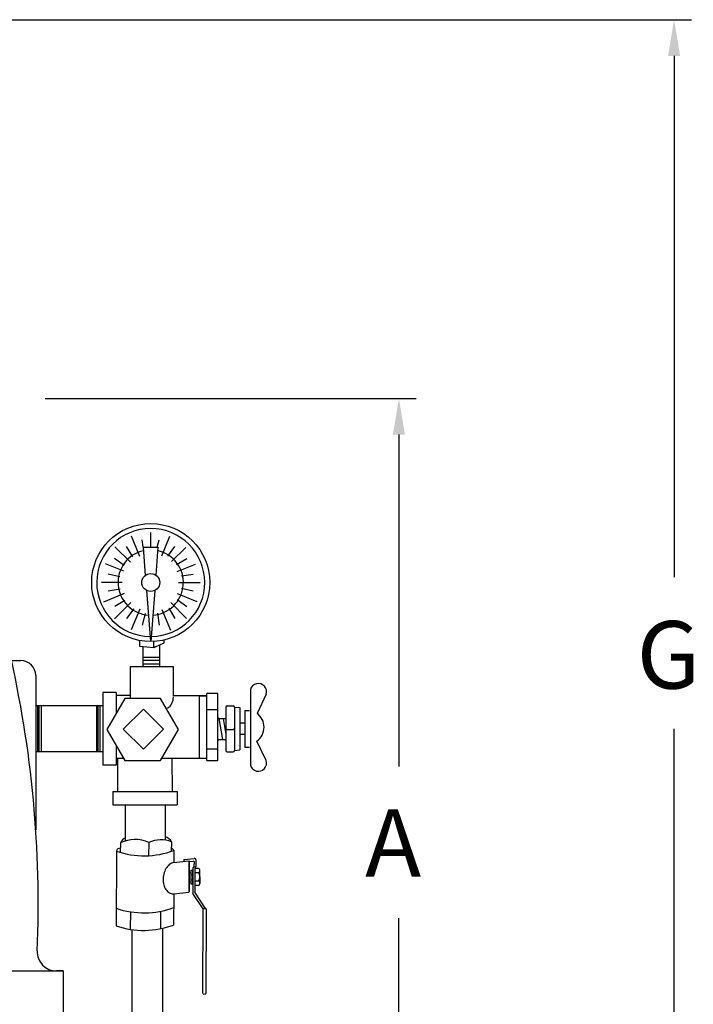
# Model space of a CAD drawing. Extents: x 3 to 50.5, y 3.2 to 19.6.
# Drawn here: x 43.6 to 50.5, y 9.4 to 19.6 of the extents above; entities that cross this region are included whole.
import ezdxf

# ---------------------------------------------------------------- set-up
doc = ezdxf.new("R2010")
doc.units = 0
doc.header["$MEASUREMENT"] = 0
doc.layers.get('0').update_dxf_attribs({"linetype": 'CONTINUOUS'})
doc.layers.get('DEFPOINTS').update_dxf_attribs({"linetype": 'CONTINUOUS'})
doc.layers.add('OBJ', color=7, linetype='CONTINUOUS')
doc.styles.add('ROMANS', font='ROMANS.shx', dxfattribs={"height": 0.75})
doc.styles.add('SANSSERIF', font='sas_____.pfb', dxfattribs={"height": 1})
doc.dimstyles.get("Standard").update_dxf_attribs({"dimtxt": 0.18, "dimasz": 0.18, "dimexe": 0.18, "dimexo": 0.0625, "dimgap": 0.09, "dimtad": 0, "dimtih": 1, "dimtoh": 1, "dimdec": 4, "dimzin": 0, "dimdsep": 46, "dimtxsty": 'ROMANS', "dimcen": 0.09, "dimadec": 0, "dimazin": 0, "dimtfac": 1, "dimtdec": 4, "dimtofl": 0, "dimtmove": 2, "dimatfit": 3, "dimfxl": 0, "dimtolj": 1, "dimtzin": 0, "dimarcsym": 0})

# ---------------------------------------------------------------- blocks, each defined once
blk = doc.blocks.new('*D4')
at = {"color": 0, "linetype": 'ByBlock'}
for p, q in [((23.718, 14.758), (35.832, 14.758)), ((35.652, 14.383), (35.652, 8.974)), ((35.652, 1.989), (35.652, 7.399)), ((29.126, 1.614), (35.832, 1.614))]:
    blk.add_line(p, q, dxfattribs=at)
for points in [[(35.59, 14.383), (35.715, 14.383), (35.652, 14.758)], [(35.59, 1.989), (35.715, 1.989), (35.652, 1.614)]]:
    blk.add_solid(points, dxfattribs=at)
at = {"layer": 'DEFPOINTS', "color": 0, "linetype": 'ByBlock'}
for p in [(23.656, 14.758), (35.652, 14.758), (29.064, 1.614)]:
    blk.add_point(p, dxfattribs=at)
blk = doc.blocks.new('*D1')
at = {"color": 0, "linetype": 'ByBlock'}
for p, q in [((29.126, 10.827), (32.977, 10.827)), ((32.797, 10.452), (32.797, 7.008)), ((32.797, 1.989), (32.797, 5.433)), ((29.126, 1.614), (32.977, 1.614))]:
    blk.add_line(p, q, dxfattribs=at)
for points in [[(32.734, 10.452), (32.859, 10.452), (32.797, 10.827)], [(32.734, 1.989), (32.859, 1.989), (32.797, 1.614)]]:
    blk.add_solid(points, dxfattribs=at)
at = {"layer": 'DEFPOINTS', "color": 0, "linetype": 'ByBlock'}
for p in [(29.064, 10.827), (29.064, 1.614), (32.797, 1.614)]:
    blk.add_point(p, dxfattribs=at)

msp = doc.modelspace()

# ---------------------------------------------------------------- linework, layer by layer
at = {"layer": 'OBJ', "color": 7}
for p, q in [((44.91801, 14.16803), (44.91801, 14.32241)), ((44.80668, 14.07156), (44.71821, 14.28513)), ((44.84124, 14.16803), (44.82982, 14.24419)), ((44.98647, 14.16803), (45.00546, 14.24434)), ((45.0326, 14.07942), (45.11704, 14.28326)), ((44.70702, 14.01376), (44.54651, 14.17427)), ((44.73172, 14.07024), (44.66761, 14.17684)), ((44.83875, 14.16803), (44.86172, 13.87725)), ((44.83875, 14.16803), (44.99343, 14.16803)), ((44.99343, 14.16803), (44.97138, 13.87937)), ((45.09383, 14.07724), (45.16778, 14.17726)), ((45.13523, 14.01998), (45.28089, 14.16565)), ((44.64355, 13.97859), (44.54352, 14.05254)), ((45.18548, 13.98906), (45.29208, 14.05317)), ((44.63794, 13.91878), (44.44854, 13.99723)), ((45.19185, 13.9162), (45.38173, 13.99485)), ((44.62086, 13.80277), (44.4078, 13.80277)), ((44.59715, 13.86017), (44.47644, 13.89022)), ((45.20678, 13.80277), (45.43008, 13.80277)), ((45.23641, 13.87252), (45.35943, 13.89096)), ((44.59961, 13.73302), (44.47659, 13.71458)), ((44.87411, 13.72038), (44.91599, 13.19026)), ((44.95913, 13.71896), (44.91876, 13.19025)), ((45.23887, 13.74537), (45.35958, 13.71532)), ((44.642, 13.68844), (44.42745, 13.59957)), ((44.71007, 13.59482), (44.54087, 13.42563)), ((44.65054, 13.61648), (44.54394, 13.55237)), ((45.12626, 13.59453), (45.29035, 13.43043)), ((45.19089, 13.68974), (45.39791, 13.60399)), ((45.19248, 13.62695), (45.2925, 13.553)), ((44.74219, 13.5283), (44.66824, 13.42828)), ((44.80375, 13.52692), (44.71499, 13.31263)), ((45.03448, 13.5216), (45.12244, 13.30925)), ((45.1043, 13.5353), (45.16841, 13.4287)), ((44.86061, 13.48191), (44.83057, 13.3612)), ((44.98777, 13.48437), (45.0062, 13.36135)), ((44.80348, 13.13841), (44.80348, 13.20106)), ((44.94952, 13.12418), (44.94952, 13.19106)), ((45.05902, 13.17805), (45.05902, 13.20671)), ((44.94952, 13.12418), (44.80348, 13.13841)), ((44.84016, 12.92906), (44.84016, 13.13484)), ((44.96895, 13.13371), (44.94952, 13.12418)), ((44.96895, 13.13371), (45.05902, 13.17805)), ((45.01353, 12.92906), (45.01353, 13.15566)), ((43.47377, 12.99215), (43.56916, 12.99215)), ((44.83971, 13.02646), (45.01353, 13.02646)), ((44.83971, 12.99541), (45.01353, 12.99541)), ((44.70419, 12.92906), (44.70419, 12.59982)), ((45.15471, 12.92906), (44.70419, 12.92906)), ((44.83972, 12.9599), (45.01353, 12.9599)), ((45.15471, 12.6258), (45.15471, 12.92906)), ((43.72516, 12.83615), (43.72516, 11.23763)), ((45.95282, 12.6924), (45.95282, 11.90667)), ((44.55926, 12.66205), (44.42261, 12.66205)), ((44.42261, 12.66205), (44.42261, 12.3438)), ((44.64859, 12.59982), (44.46253, 12.27755)), ((44.55926, 12.66205), (44.55926, 12.44511)), ((44.55926, 12.63436), (44.70419, 12.63436)), ((45.02072, 12.59982), (44.64859, 12.59982)), ((45.20678, 12.27755), (45.02072, 12.59982)), ((45.49151, 12.6258), (45.15471, 12.6258)), ((45.50448, 12.62404), (45.42556, 12.62404)), ((45.42556, 11.97918), (45.42556, 12.62404)), ((45.50058, 11.95624), (45.50058, 12.64953)), ((45.61358, 12.64953), (45.50058, 12.64953)), ((45.61358, 12.16123), (45.61358, 12.64953)), ((46.11539, 12.64362), (46.02093, 12.44513)), ((43.72516, 12.52746), (44.42261, 12.52746)), ((43.74407, 12.52429), (43.74407, 12.04487)), ((43.75839, 12.52429), (43.75839, 12.04487)), ((43.78015, 12.52429), (43.78015, 12.04487)), ((44.35467, 12.52429), (44.35467, 12.04487)), ((44.36956, 12.52429), (44.36956, 12.04487)), ((44.39076, 12.52429), (44.39076, 12.04487)), ((44.84157, 12.48737), (44.63366, 12.27946)), ((45.04948, 12.27946), (44.84157, 12.48737)), ((45.50058, 12.48344), (45.61358, 12.48344)), ((45.69782, 12.51038), (45.69782, 12.05772)), ((45.70983, 12.52239), (45.77455, 12.52239)), ((45.78656, 12.51038), (45.84404, 12.5061)), ((45.78656, 12.51038), (45.78656, 12.05772)), ((45.84404, 12.5061), (45.84404, 12.067)), ((45.89511, 12.47353), (45.94213, 12.47353)), ((45.89511, 12.47353), (45.89511, 12.09302)), ((45.62559, 12.3919), (45.66415, 12.17324)), ((45.62559, 12.3919), (45.69782, 12.3919)), ((45.66851, 12.3919), (45.69782, 12.22568)), ((44.42261, 12.3438), (44.42261, 12.20898)), ((44.46253, 12.27755), (44.64859, 11.95528)), ((44.63366, 12.27946), (44.84157, 12.07155)), ((44.84157, 12.07155), (45.04948, 12.27946)), ((45.02072, 11.95528), (45.20678, 12.27755)), ((45.70983, 12.27797), (45.77455, 12.27797)), ((45.70983, 12.27797), (45.77455, 12.27797)), ((45.70983, 12.27797), (45.77455, 12.27797)), ((45.84404, 12.34576), (45.89511, 12.34576)), ((44.42261, 12.20898), (44.42261, 11.90894)), ((45.61358, 11.95624), (45.61358, 12.16123)), ((45.62559, 12.17324), (45.69782, 12.17324)), ((45.84404, 12.22744), (45.89511, 12.22744)), ((44.55926, 12.10999), (44.55926, 11.90894)), ((45.50058, 12.0753), (45.61358, 12.0753)), ((45.78656, 12.05772), (45.84404, 12.067)), ((45.89511, 12.09302), (45.94213, 12.09302)), ((46.11539, 11.95545), (46.0195, 12.15693)), ((44.42261, 12.04703), (43.72516, 12.04703)), ((44.55926, 11.97918), (44.63479, 11.97918)), ((44.57266, 11.97918), (44.5736, 11.63254)), ((44.64859, 11.95528), (45.02072, 11.95528)), ((45.03452, 11.97918), (45.42302, 11.97918)), ((45.13801, 11.97918), (45.13896, 11.63254)), ((45.42556, 11.97918), (45.50448, 11.97918)), ((45.50058, 11.95624), (45.61358, 11.95624)), ((45.70983, 12.04571), (45.77455, 12.04571)), ((44.55926, 11.90894), (44.42261, 11.90894)), ((44.52479, 11.63254), (44.52479, 11.49538)), ((44.52479, 11.63254), (45.19153, 11.63254)), ((45.19153, 11.63254), (45.19153, 11.49538)), ((44.52479, 11.49538), (45.19153, 11.49538)), ((44.65654, 11.12136), (44.65654, 11.49538)), ((45.0701, 11.12865), (45.0701, 11.49538)), ((44.60376, 11.10079), (44.60112, 11.00209)), ((44.89924, 11.10464), (44.89558, 10.96775)), ((45.13326, 11.11129), (45.13062, 11.01259)), ((44.56173, 11.01463), (44.5583, 10.24056)), ((45.1586, 11.02253), (45.15804, 10.89594)), ((45.26617, 10.92743), (45.36997, 10.93912)), ((45.15804, 10.89594), (45.31364, 10.91347)), ((45.26173, 10.92248), (45.26166, 10.90761)), ((45.31364, 10.91347), (45.31221, 10.59006)), ((45.3174, 10.91306), (45.31596, 10.58965)), ((45.31737, 10.90659), (45.36161, 10.91158)), ((45.35592, 10.84351), (45.35474, 10.57716)), ((45.36695, 10.85666), (45.35592, 10.84351)), ((45.36717, 10.90659), (45.36695, 10.85666)), ((45.37677, 10.84281), (45.37565, 10.58895)), ((45.38702, 10.85787), (45.37677, 10.84281)), ((45.3769, 10.83533), (45.37685, 10.65944)), ((45.41247, 10.83532), (45.3769, 10.83533)), ((45.38731, 10.92355), (45.38702, 10.85787)), ((45.31309, 10.78903), (45.33518, 10.79152)), ((45.3353, 10.81716), (45.33467, 10.67507)), ((45.33509, 10.77025), (45.35248, 10.77221)), ((45.3353, 10.81716), (45.35269, 10.81912)), ((45.35269, 10.81912), (45.35206, 10.67703)), ((45.41246, 10.79135), (45.37689, 10.79136)), ((45.42918, 10.74737), (45.42916, 10.68041)), ((45.42918, 10.74737), (45.4292, 10.81433)), ((45.31267, 10.69433), (45.33476, 10.69682)), ((45.33467, 10.67507), (45.35206, 10.67703)), ((45.33485, 10.71602), (45.35224, 10.71798)), ((45.41242, 10.65943), (45.37685, 10.65944)), ((45.41243, 10.7034), (45.37686, 10.70341)), ((45.15661, 10.57253), (45.15517, 10.24846)), ((45.15661, 10.57253), (45.31221, 10.59006)), ((45.46201, 10.41552), (45.35474, 10.57716)), ((45.48788, 10.41984), (45.37565, 10.58895)), ((44.7065, 10.38802), (44.70322, 10.20404)), ((45.01941, 10.39167), (45.0186, 10.20955)), ((45.46007, 10.41002), (45.4562, 9.53625)), ((45.46835, 10.41887), (45.48514, 10.42007)), ((45.49468, 10.41114), (45.49081, 9.53771)), ((44.72119, 10.20162), (44.72079, 6.74904)), ((45.0391, 10.2139), (45.0387, 6.74904)), ((38.51014, 9.77129), (44.01014, 9.77129)), ((44.01014, 9.77129), (43.94075, 9.77129)), ((44.01014, 9.77129), (44.01014, 9.19485)), ((45.46151, 9.53124), (45.48611, 9.53274))]:
    msp.add_line(p, q, dxfattribs=at)
msp.add_lwpolyline([(45.15804, 10.89594, 0.08546303), (45.13345, 10.8889, 0.107075), (45.0919, 10.85649, 0.08038438), (45.06366, 10.80878, 0.06817793), (45.04829, 10.74537, 0.06817793), (45.05053, 10.68016, 0.08038438), (45.06854, 10.62773, 0.107075), (45.10268, 10.58759, 0.13862386), (45.14081, 10.57248, 0.0525384), (45.15661, 10.57253, 0.107075)], format="xyb", dxfattribs=at)
for radius in [0.61252, 0.09336]:
    msp.add_circle((44.91801, 13.80277), radius, dxfattribs=at)
for centre, radius, start, end in [((44.91801, 13.80277), 0.56042, 270.482966, 269.37213), ((44.91801, 13.80277), 0.33914, 103.037074, 265.995769), ((44.91801, 13.80277), 0.33914, 273.664165, 77.601465), ((32.06752, 10.46253), 11.68338, 357.630799, 13.019142), ((43.56916, 12.83615), 0.156, 0, 90), ((46.03471, 12.67004), 0.08489, 341.8638, 164.731461), ((45.01141, 12.61395), 0.14171, 304.618533, 0.966852), ((45.70983, 12.51038), 0.01201, 90, 180), ((45.77455, 12.51038), 0.01201, 0, 90), ((45.62559, 12.40391), 0.01201, 180, 270), ((45.91585, 12.30155), 0.17793, 305.630996, 53.802796), ((45.70983, 12.28998), 0.01201, 180, 270), ((45.70983, 12.26596), 0.01201, 90, 180), ((45.77455, 12.28998), 0.01201, 270, 0), ((45.77455, 12.26596), 0.01201, 0, 90), ((45.62559, 12.16123), 0.01201, 90, 180), ((45.70983, 12.05772), 0.01201, 180, 270), ((45.77455, 12.05772), 0.01201, 270, 0), ((46.03471, 11.92903), 0.08489, 195.268539, 18.1362), ((44.71063, 11.04723), 0.11954, 116.230137, 153.382977), ((45.03905, 11.06317), 0.10579, 27.053338, 72.931667), ((44.6043, 11.00262), 0.04423, 92.571267, 164.241751), ((44.75559, 10.78918), 0.34663, 65.516015, 115.977057), ((45.02395, 10.83713), 0.29514, 68.260935, 114.993714), ((45.10269, 10.98457), 0.06758, 34.167587, 64.755143), ((44.84917, 11.84951), 0.88298, 251.001701, 290.514101), ((45.37171, 10.92362), 0.0156, 359.746112, 96.42706), ((45.26673, 10.92246), 0.005, 96.42706, 179.746112), ((45.36217, 10.90661), 0.005, 359.746112, 96.42706), ((45.40642, 10.81334), 0.0228, 285.3441, 74.624425), ((45.3596, 10.7487), 0.06959, 319.385844, 358.901974), ((45.3596, 10.74608), 0.06959, 1.066551, 40.582681), ((45.40639, 10.68142), 0.0228, 285.3441, 74.624425), ((44.84744, 11.25737), 0.88298, 251.001701, 290.514101), ((45.46898, 10.40998), 0.00891, 94.075514, 179.746112), ((45.48577, 10.41118), 0.00891, 359.746112, 94.075514), ((44.84574, 11.07544), 0.88298, 251.001701, 290.514101), ((43.94075, 9.97129), 0.2, 177.630799, 270), ((45.48581, 9.53773), 0.005, 273.483207, 359.746112)]:
    msp.add_arc(centre, radius, start, end, dxfattribs=at)

# ---------------------------------------------------------------- texts
at = {"layer": 'OBJ', "color": 7, "style": 'SANSSERIF'}
for s, p in [('G', (49.96028, 12.70222)), ('A', (47.14264, 10.7503))]:
    msp.add_text(s, height=0.7, dxfattribs=at).set_placement(p)

# ---------------------------------------------------------------- dimensions: what is measured, and where the dimension line sits
at = {"layer": 'OBJ', "color": 7}
for base, p1, p2, picture, middle in [((50.34824, 19.64351), (43.76014, 6.49913), (38.35184, 19.64351), '*D4', (50.34824, 13.07132)), ((47.49311, 6.49913), (43.76014, 15.71232), (43.76014, 6.49913), '*D1', (47.49311, 11.10573))]:
    dim = msp.add_linear_dim(base=base, p1=p1, p2=p2, angle=90, text='  ', dimstyle='Standard', dxfattribs=at)
    dim.commit()
    dim.dimension.update_dxf_attribs({"geometry": picture, "text_midpoint": middle, "insert": (14.69623, 4.8852)})

doc.saveas('drawing.dxf')
